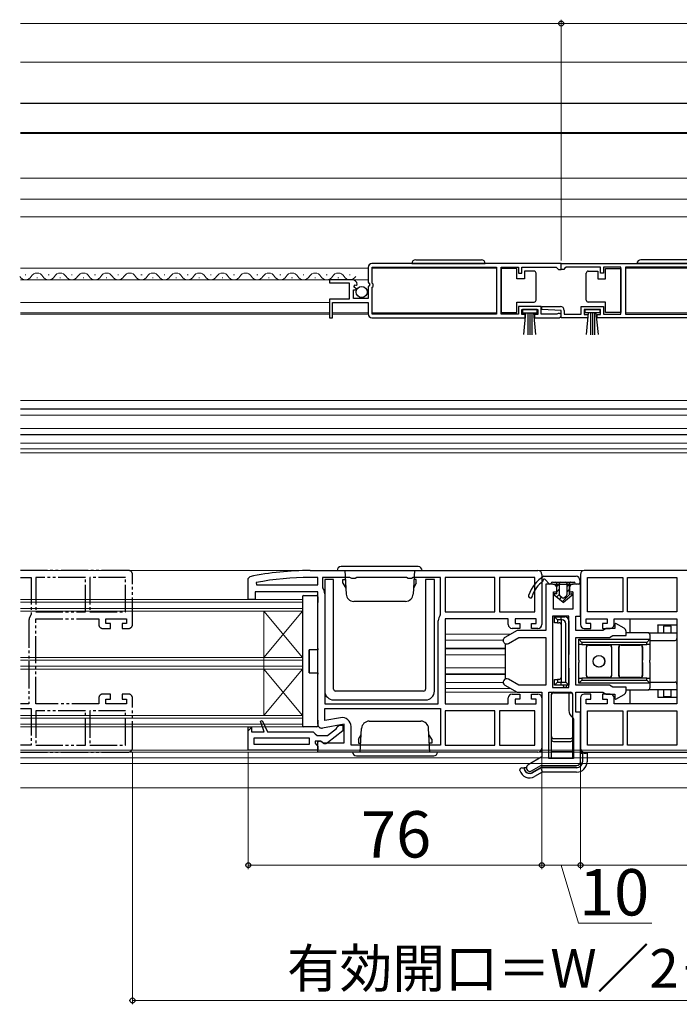
# Model space of a CAD drawing. Extents: x 0 to 1050, y 0 to 1564.
# Drawn here: x 754 to 925, y 779 to 1034 of the extents above; entities that cross this region are included whole.
import ezdxf

# ---------------------------------------------------------------- set-up
doc = ezdxf.new("R2010")
doc.units = 0
doc.linetypes.add('YDIVIDE_1', pattern=[15, 10, -1, 1, -1, 1, -1])
for name, color, linetype, lineweight in [('YKK_11', 7, 'CONTINUOUS', 30), ('YKK_11E', 7, 'CONTINUOUS', 13), ('YKK_12', 2, 'CONTINUOUS', 13), ('YKK_13', 4, 'CONTINUOUS', 30), ('YKK_D', 6, 'CONTINUOUS', 13)]:
    doc.layers.add(name, color=color, linetype=linetype, lineweight=lineweight)
doc.styles.add('text-b', font='txt.shx', dxfattribs={"bigfont": 'extfont2.shx'})

msp = doc.modelspace()

# ---------------------------------------------------------------- linework, layer by layer
at = {"layer": 'YKK_11', "linetype": 'ByBlock', "lineweight": -2, "ltscale": 0.5}
for p, q in [((844.01, 969.75), (844.01, 965.92)), ((894.01, 970.75), (845.01, 970.75)), ((845.11, 965.65), (845.11, 969.85)), ((845.11, 969.85), (877.31, 969.85)), ((877.31, 969.85), (877.31, 957.65)), ((878.51, 957.65), (878.51, 969.85)), ((878.51, 969.85), (883.01, 969.85)), ((883.01, 969.85), (883.01, 968.25)), ((883.81, 968.25), (883.81, 969.85)), ((883.81, 969.85), (892.71, 969.85)), ((892.71, 969.85), (893.01, 969.55)), ((893.01, 969.55), (893.31, 969.25)), ((893.31, 969.25), (894.01, 969.25)), ((894.01, 969.25), (894.01, 970.75)), ((894.01, 970.75), (943.01, 970.75)), ((894.01, 969.25), (894.01, 970.75)), ((894.71, 969.25), (894.01, 969.25)), ((895.01, 969.55), (894.71, 969.25)), ((895.31, 969.85), (895.01, 969.55)), ((904.21, 969.85), (895.31, 969.85)), ((904.21, 968.25), (904.21, 969.85)), ((909.51, 969.85), (905.01, 969.85)), ((905.01, 969.85), (905.01, 968.25)), ((909.51, 957.65), (909.51, 969.85)), ((942.91, 969.85), (910.71, 969.85)), ((910.71, 969.85), (910.71, 957.65)), ((839.92, 966.55), (834.01, 966.55)), ((834.01, 966.55), (834.01, 965.75)), ((883.01, 968.25), (883.81, 968.25)), ((905.01, 968.25), (904.21, 968.25)), ((834.01, 965.75), (839.11, 965.75)), ((839.11, 965.75), (839.11, 961.55)), ((840.21, 961.75), (840.21, 963.95)), ((840.21, 963.95), (840.83, 963.95)), ((840.37, 964.77), (840.64, 965.24)), ((840.93, 964.21), (840.37, 964.77)), ((840.64, 965.24), (840.96, 965.16)), ((840.83, 963.95), (840.93, 964.21)), ((840.96, 965.16), (841.21, 965.37)), ((844.01, 965.92), (844.46, 965.38)), ((844.31, 965.05), (844.01, 964.75)), ((844.01, 964.75), (844.01, 961.75)), ((844.46, 965.38), (844.31, 965.05)), ((845.31, 965.45), (845.11, 965.65)), ((845.11, 964.65), (845.31, 964.85)), ((845.11, 957.65), (845.11, 964.65)), ((845.31, 964.85), (845.31, 965.45)), ((839.11, 961.55), (834.01, 961.55)), ((834.01, 961.55), (834.01, 956.75)), ((844.01, 961.75), (840.21, 961.75)), ((834.81, 956.75), (834.81, 960.65)), ((834.81, 960.65), (844.01, 960.65)), ((844.01, 960.65), (844.01, 957.75)), ((888.81, 959.65), (883.01, 959.65)), ((883.01, 959.65), (883.01, 957.65)), ((883.81, 957.55), (883.81, 958.85)), ((883.81, 958.85), (888.01, 958.85)), ((888.01, 958.85), (888.01, 957.55)), ((888.81, 957.65), (888.81, 959.65)), ((889, 958.87), (889.02, 959.65)), ((894.01, 958.65), (889, 958.87)), ((889.02, 959.65), (893.81, 959.65)), ((894.01, 956.75), (894.01, 958.65)), ((894.81, 958.65), (894.81, 957.65)), ((899.21, 957.65), (899.21, 959.65)), ((899.21, 959.65), (905.01, 959.65)), ((904.21, 958.85), (900.01, 958.85)), ((900.01, 958.85), (900.01, 957.55)), ((904.21, 957.55), (904.21, 958.85)), ((905.01, 959.65), (905.01, 957.65)), ((834.01, 956.75), (834.81, 956.75)), ((845.01, 956.75), (884.71, 956.75)), ((877.31, 957.65), (845.11, 957.65)), ((883.01, 957.65), (878.51, 957.65)), ((884.71, 957.55), (883.81, 957.55)), ((884.71, 956.75), (884.71, 957.55)), ((888.01, 957.55), (887.11, 957.55)), ((887.11, 957.55), (887.11, 956.75)), ((887.11, 956.75), (893.46, 956.75)), ((892.91, 957.65), (888.81, 957.65)), ((893.11, 957.72), (892.91, 957.65)), ((900.91, 956.75), (894.01, 956.75)), ((894.81, 957.65), (899.21, 957.65)), ((900.01, 957.55), (900.91, 957.55)), ((900.91, 957.55), (900.91, 956.75)), ((903.31, 956.75), (903.31, 957.55)), ((903.31, 957.55), (904.21, 957.55)), ((943.01, 956.75), (903.31, 956.75)), ((905.01, 957.65), (909.51, 957.65)), ((910.71, 957.65), (942.91, 957.65)), ((813.01, 889.21), (813.41, 889.7)), ((829.01, 891.3), (888.01, 891.3)), ((889.01, 890.3), (889.01, 877.3)), ((899.01, 890.3), (899.01, 877.3)), ((959.01, 891.3), (900.01, 891.3)), ((813.01, 883.8), (813.01, 889.21)), ((815.06, 888.19), (815.12, 887.6)), ((815.12, 887.6), (831.01, 887.6)), ((831.01, 889.5), (829.01, 889.5)), ((831.01, 887.6), (831.01, 889.5)), ((839.34, 889.5), (832.21, 889.5)), ((832.21, 889.5), (832.21, 887.03)), ((839.78, 889.25), (839.34, 889.5)), ((840.64, 889.25), (839.78, 889.25)), ((841.08, 889.5), (840.64, 889.25)), ((853.94, 889.5), (841.08, 889.5)), ((854.38, 889.25), (853.94, 889.5)), ((855.24, 889.25), (854.38, 889.25)), ((855.68, 889.5), (855.24, 889.25)), ((862.81, 889.5), (855.68, 889.5)), ((862.81, 880.03), (862.81, 889.5)), ((876.81, 889.5), (864.01, 889.5)), ((864.01, 889.5), (864.01, 880.6)), ((876.81, 880.6), (876.81, 889.5)), ((887.21, 889.5), (878.01, 889.5)), ((878.01, 889.5), (878.01, 880.6)), ((887.21, 880.6), (887.21, 889.5)), ((891.86, 887.8), (890.01, 887.8)), ((890.01, 887.8), (890.01, 875.8)), ((899.01, 887.8), (897.16, 887.8)), ((899.01, 879.5), (899.01, 887.8)), ((900.81, 889.5), (910.01, 889.5)), ((900.81, 880.6), (900.81, 889.5)), ((910.01, 889.5), (910.01, 880.6)), ((911.21, 889.5), (924.01, 889.5)), ((911.21, 880.6), (911.21, 889.5)), ((924.01, 889.5), (924.01, 880.6)), ((831.01, 885.8), (814.81, 885.8)), ((814.81, 885.8), (814.81, 883.8)), ((831.01, 851.5), (831.01, 885.8)), ((832.21, 887.03), (832.32, 886.72)), ((832.81, 885.3), (832.81, 856.8)), ((892.01, 881.3), (892.01, 885.8)), ((892.01, 885.8), (892.86, 885.8)), ((892.86, 885.8), (892.86, 886.8)), ((896.16, 886.8), (896.16, 885.8)), ((896.16, 885.8), (897.01, 885.8)), ((897.01, 885.8), (897.01, 881.3)), ((814.81, 883.8), (813.01, 883.8)), ((862.7, 879.72), (862.81, 880.03)), ((864.01, 880.6), (876.81, 880.6)), ((878.01, 880.6), (887.21, 880.6)), ((891.81, 879.5), (891.81, 861)), ((896.01, 879.5), (891.81, 879.5)), ((897.01, 881.3), (892.01, 881.3)), ((896.01, 861), (896.01, 879.5)), ((897.81, 875.8), (897.81, 879.5)), ((897.81, 879.5), (899.01, 879.5)), ((910.01, 880.6), (900.81, 880.6)), ((924.01, 880.6), (911.21, 880.6)), ((862.21, 856.8), (862.21, 878.3)), ((880.31, 878.8), (864.01, 878.8)), ((864.01, 878.8), (864.01, 856.8)), ((880.31, 877.3), (880.31, 878.8)), ((887.51, 878.8), (882.11, 878.8)), ((882.11, 878.8), (882.11, 877.6)), ((882.11, 877.6), (883.31, 877.6)), ((883.31, 877.6), (883.31, 876.3)), ((886.31, 876.3), (886.31, 877.6)), ((886.31, 877.6), (887.51, 877.6)), ((887.51, 877.6), (887.51, 878.8)), ((900.51, 877.6), (900.51, 878.8)), ((900.51, 878.8), (905.91, 878.8)), ((901.71, 877.6), (900.51, 877.6)), ((901.71, 876.3), (901.71, 877.6)), ((905.91, 877.6), (904.71, 877.6)), ((904.71, 877.6), (904.71, 876.3)), ((905.91, 878.8), (905.91, 877.6)), ((907.71, 877.3), (907.71, 878.8)), ((907.71, 878.8), (924.01, 878.8)), ((908.21, 877.6), (907.91, 877.42)), ((907.91, 877.42), (907.91, 876.3)), ((910.31, 876.38), (908.21, 877.6)), ((924.01, 878.8), (924.01, 856.8)), ((882.61, 875.8), (879.46, 873.98)), ((883.31, 876.3), (881.31, 876.3)), ((890.01, 875.8), (882.61, 875.8)), ((888.01, 876.3), (886.31, 876.3)), ((904.84, 875.8), (897.81, 875.8)), ((900.01, 876.3), (901.71, 876.3)), ((904.71, 876.3), (906.71, 876.3)), ((905.28, 876.05), (904.84, 875.8)), ((905.71, 876.3), (905.28, 876.05)), ((907.91, 876.3), (905.71, 876.3)), ((906.94, 874.25), (907.38, 874.5)), ((907.38, 874.5), (910.81, 874.5)), ((910.81, 874.5), (910.81, 875.52)), ((880.36, 872.42), (883.1, 874)), ((883.1, 874), (890.01, 874)), ((890.01, 874), (890.01, 861.6)), ((897.81, 861.6), (897.81, 874)), ((897.81, 874), (906.51, 874)), ((906.51, 874), (906.94, 874.25)), ((879.46, 861.62), (882.61, 859.8)), ((883.1, 861.6), (880.36, 863.18)), ((890.01, 861.6), (883.1, 861.6)), ((906.51, 861.6), (897.81, 861.6)), ((906.94, 861.35), (906.51, 861.6)), ((881.31, 859.3), (883.31, 859.3)), ((882.61, 859.8), (889.01, 859.8)), ((883.31, 859.3), (883.31, 858)), ((886.31, 858), (886.31, 859.3)), ((886.31, 859.3), (888.01, 859.3)), ((889.01, 859.8), (889.01, 843.03)), ((890.81, 842.6), (890.81, 859.8)), ((890.81, 859.8), (896.01, 859.8)), ((891.81, 861), (896.01, 861)), ((896.01, 859.8), (896.01, 855.1)), ((897.81, 854.6), (897.81, 859.8)), ((897.81, 859.8), (904.84, 859.8)), ((901.71, 859.3), (900.01, 859.3)), ((901.71, 858), (901.71, 859.3)), ((906.71, 859.3), (904.71, 859.3)), ((904.71, 859.3), (904.71, 858)), ((904.84, 859.8), (905.28, 859.55)), ((905.28, 859.55), (905.71, 859.3)), ((905.71, 859.3), (907.91, 859.3)), ((907.38, 861.1), (906.94, 861.35)), ((910.81, 861.1), (907.38, 861.1)), ((907.91, 859.3), (907.91, 858.18)), ((908.21, 858), (910.31, 859.22)), ((910.81, 860.08), (910.81, 861.1)), ((832.81, 856.8), (862.21, 856.8)), ((864.01, 856.8), (880.31, 856.8)), ((880.31, 856.8), (880.31, 858.3)), ((883.31, 858), (882.11, 858)), ((882.11, 858), (882.11, 856.8)), ((882.11, 856.8), (887.51, 856.8)), ((887.51, 858), (886.31, 858)), ((887.51, 856.8), (887.51, 858)), ((889.01, 858.3), (889.01, 845.3)), ((899.01, 858.3), (899.01, 845.3)), ((900.51, 856.8), (900.51, 858)), ((900.51, 858), (901.71, 858)), ((905.91, 856.8), (900.51, 856.8)), ((904.71, 858), (905.91, 858)), ((905.91, 858), (905.91, 856.8)), ((907.71, 856.8), (907.71, 858.3)), ((924.01, 856.8), (907.71, 856.8)), ((907.91, 858.18), (908.21, 858)), ((832.81, 855.6), (862.81, 855.6)), ((832.81, 852.45), (832.81, 855.6)), ((862.81, 855.6), (862.81, 846.1)), ((876.81, 855), (864.01, 855)), ((864.01, 855), (864.01, 846.1)), ((876.81, 846.1), (876.81, 855)), ((887.21, 855), (878.01, 855)), ((878.01, 855), (878.01, 846.1)), ((887.21, 846.1), (887.21, 855)), ((899.01, 854.6), (897.81, 854.6)), ((899.01, 841.8), (899.01, 854.6)), ((900.81, 846.1), (900.81, 855)), ((900.81, 855), (910.01, 855)), ((910.01, 855), (910.01, 846.1)), ((911.21, 855), (924.01, 855)), ((911.21, 846.1), (911.21, 855)), ((924.01, 855), (924.01, 846.1)), ((816.17, 852.28), (816.63, 852.47)), ((817.13, 849.5), (816.17, 852.28)), ((816.63, 852.47), (818.01, 849.5)), ((837.81, 851.51), (832.18, 850.52)), ((836.91, 853.18), (832.81, 852.45)), ((837.81, 846.7), (837.81, 851.51)), ((897, 853.21), (897.21, 852.8)), ((897.21, 852.8), (897.21, 842.6)), ((813.01, 844.8), (813.01, 850.8)), ((813.01, 850.8), (813.81, 850.8)), ((813.81, 850.8), (813.81, 849.5)), ((813.81, 849.5), (817.13, 849.5)), ((818.01, 849.5), (829.81, 849.5)), ((829.81, 849.5), (830.31, 849.05)), ((830.31, 849.05), (830.81, 848.6)), ((833.51, 848.6), (835.82, 850.4)), ((837.51, 849.82), (833.53, 846.71)), ((835.82, 850.4), (836.01, 850.8)), ((836.01, 850.8), (836.51, 851.3)), ((836.51, 851.3), (837.51, 851.3)), ((837.51, 851.3), (837.51, 849.82)), ((839.61, 846.1), (839.61, 850.91)), ((814.51, 846.3), (814.51, 848)), ((814.51, 848), (828.81, 848)), ((828.81, 846.3), (814.51, 846.3)), ((828.81, 848), (828.81, 846.3)), ((831.71, 847.1), (830.31, 847.1)), ((830.31, 847.1), (830.31, 846.59)), ((830.31, 846.59), (830.57, 846.3)), ((830.57, 846.3), (831.01, 845.8)), ((830.81, 848.6), (833.51, 848.6)), ((831.01, 846.92), (831.59, 847.24)), ((831.01, 844.3), (831.01, 846.92)), ((831.59, 847.24), (832.45, 846.7)), ((832.11, 846.9), (831.71, 847.1)), ((832.45, 846.7), (837.81, 846.7)), ((831.01, 844.8), (813.01, 844.8)), ((831.01, 845.8), (831.01, 844.8)), ((888.01, 844.3), (831.01, 844.3)), ((862.81, 846.1), (839.61, 846.1)), ((864.01, 846.1), (876.81, 846.1)), ((878.01, 846.1), (887.21, 846.1)), ((900.01, 844.3), (957.01, 844.3)), ((910.01, 846.1), (900.81, 846.1)), ((924.01, 846.1), (911.21, 846.1)), ((889.01, 843.03), (885.46, 840.98)), ((897.21, 842.6), (890.81, 842.6)), ((886.36, 839.42), (888.75, 840.8)), ((888.75, 840.8), (898.01, 840.8))]:
    msp.add_line(p, q, dxfattribs=at)
at = {"layer": 'YKK_11', "linetype": 'Continuous', "lineweight": 13}
msp.add_line((813.01, 849.78), (813.78, 850.55), dxfattribs=at)
at = {"layer": 'YKK_11', "linetype": 'ByBlock', "lineweight": -2, "ltscale": 0.5}
for centre, radius, start, end in [((845.01, 969.75), 1, 90, 180), ((839.92, 965.25), 1.3, 5.2159, 90), ((893.81, 958.65), 1, 0, 90), ((845.01, 957.75), 1, 180, 270), ((893.46, 957.3), 0.55, 270, 130.1194), ((829.01, 814.3), 77, 90, 101.6899), ((888.01, 890.3), 1, 0, 90), ((900.01, 890.3), 1, 90, 180), ((829.01, 814.3), 75.2, 90, 100.6905), ((891.86, 886.8), 1, 0, 90), ((897.16, 886.8), 1, 90, 180), ((830.51, 885.3), 2.3, 0, 38.2132), ((864.51, 878.3), 2.3, 141.7868, 180), ((881.31, 877.3), 1, 180, 270), ((888.01, 877.3), 1, 270, 360), ((900.01, 877.3), 1, 180, 270), ((906.71, 877.3), 1, 270, 360), ((909.81, 875.52), 1, 360, 60), ((879.91, 873.2), 0.9, 120, 300), ((879.91, 862.4), 0.9, 60, 240), ((881.31, 858.3), 1, 90, 180), ((888.01, 858.3), 1, 0, 90), ((900.01, 858.3), 1, 90, 180), ((906.71, 858.3), 1, 0, 90), ((909.81, 860.08), 1, 300, 0), ((898.31, 855.1), 2.3, 180, 235.1501), ((832.01, 851.5), 1, 180, 280), ((837.31, 850.91), 2.3, 0, 100), ((832.91, 847.5), 1, 216.8699, 308), ((888.01, 845.3), 1, 270, 360), ((900.01, 845.3), 1, 180, 270), ((898.01, 841.8), 1, 270, 360), ((885.91, 840.2), 0.9, 120, 300)]:
    msp.add_arc(centre, radius, start, end, dxfattribs=at)
at = {"layer": 'YKK_11E', "linetype": 'YDIVIDE_1', "lineweight": -2, "ltscale": 0.7}
for p, q in [((782.01, 891.3), (754, 891.3)), ((783.01, 877.3), (783.01, 890.3)), ((754, 889.5), (756.81, 889.5)), ((756.81, 889.5), (756.81, 880.03)), ((770.81, 889.5), (758.01, 889.5)), ((758.01, 889.5), (758.01, 880.6)), ((770.81, 880.6), (770.81, 889.5)), ((781.21, 889.5), (772.01, 889.5)), ((772.01, 889.5), (772.01, 880.6)), ((781.21, 880.6), (781.21, 889.5)), ((756.81, 880.03), (756.7, 879.72)), ((758.01, 880.6), (770.81, 880.6)), ((772.01, 880.6), (781.21, 880.6)), ((756.21, 878.3), (756.21, 856.8)), ((758.01, 856.8), (758.01, 878.8)), ((758.01, 878.8), (774.31, 878.8)), ((774.31, 878.8), (774.31, 877.3)), ((776.11, 877.6), (776.11, 878.8)), ((776.11, 878.8), (781.51, 878.8)), ((777.31, 877.6), (776.11, 877.6)), ((777.31, 876.3), (777.31, 877.6)), ((781.51, 877.6), (780.31, 877.6)), ((780.31, 877.6), (780.31, 876.3)), ((781.51, 878.8), (781.51, 877.6)), ((775.31, 876.3), (777.31, 876.3)), ((780.31, 876.3), (782.01, 876.3)), ((777.31, 859.3), (775.31, 859.3)), ((777.31, 858), (777.31, 859.3)), ((782.01, 859.3), (780.31, 859.3)), ((780.31, 859.3), (780.31, 858)), ((756.21, 856.8), (754, 856.8)), ((774.31, 856.8), (758.01, 856.8)), ((774.31, 858.3), (774.31, 856.8)), ((776.11, 856.8), (776.11, 858)), ((776.11, 858), (777.31, 858)), ((781.51, 856.8), (776.11, 856.8)), ((780.31, 858), (781.51, 858)), ((781.51, 858), (781.51, 856.8)), ((783.01, 845.3), (783.01, 858.3)), ((754, 855.6), (756.81, 855.6)), ((756.81, 855.6), (756.81, 846.1)), ((770.81, 855), (758.01, 855)), ((758.01, 855), (758.01, 846.1)), ((770.81, 846.1), (770.81, 855)), ((781.21, 855), (772.01, 855)), ((772.01, 855), (772.01, 846.1)), ((781.21, 846.1), (781.21, 855)), ((756.81, 846.1), (754, 846.1)), ((754, 844.3), (782.01, 844.3)), ((758.01, 846.1), (770.81, 846.1)), ((772.01, 846.1), (781.21, 846.1))]:
    msp.add_line(p, q, dxfattribs=at)
for centre, radius, start, end in [((782.01, 890.3), 1, 360, 90), ((758.51, 878.3), 2.3, 141.7868, 180), ((775.31, 877.3), 1, 180, 270), ((782.01, 877.3), 1, 270, 360), ((775.31, 858.3), 1, 90, 180), ((782.01, 858.3), 1, 0, 90), ((782.01, 845.3), 1, 270, 0)]:
    msp.add_arc(centre, radius, start, end, dxfattribs=at)
at = {"layer": 'YKK_12', "ltscale": 0.5}
for p, q in [((1034, 1022.9), (754, 1022.9)), ((1034, 1004.4), (754, 1004.4)), ((1034, 992.9), (754, 992.9)), ((1034, 987.4), (754, 987.4)), ((1034, 982.9), (754, 982.9)), ((844.01, 969.55), (754, 969.55)), ((877.31, 969.55), (845.11, 969.55)), ((844.01, 966.55), (754, 966.55)), ((834.01, 960.65), (754, 960.65)), ((834.01, 958.05), (754, 958.05)), ((844.01, 958.05), (834.81, 958.05)), ((877.31, 958.05), (845.11, 958.05)), ((942.91, 958.05), (910.71, 958.05))]:
    msp.add_line(p, q, dxfattribs=at)
at = {"layer": 'YKK_12'}
for p, q in [((942.91, 969.55), (910.71, 969.55)), ((755.21, 967.81), (755.41, 967.81)), ((758.21, 967.05), (758.41, 967.05)), ((761.21, 967.81), (761.41, 967.81)), ((764.21, 967.05), (764.41, 967.05)), ((767.21, 967.81), (767.41, 967.81)), ((770.21, 967.05), (770.41, 967.05)), ((773.21, 967.81), (773.41, 967.81)), ((776.21, 967.05), (776.41, 967.05)), ((779.21, 967.81), (779.41, 967.81)), ((785.21, 967.81), (785.51, 967.81)), ((788.21, 967.05), (788.41, 967.05)), ((791.21, 967.81), (791.41, 967.81)), ((794.21, 967.05), (794.41, 967.05)), ((797.21, 967.81), (797.41, 967.81)), ((800.21, 967.05), (800.41, 967.05)), ((803.21, 967.81), (803.41, 967.81)), ((806.21, 967.05), (806.41, 967.05)), ((809.21, 967.81), (809.41, 967.81)), ((815.21, 967.81), (815.51, 967.81)), ((818.21, 967.05), (818.41, 967.05)), ((821.21, 967.81), (821.41, 967.81)), ((824.21, 967.05), (824.41, 967.05)), ((827.21, 967.81), (827.41, 967.81)), ((830.21, 967.05), (830.41, 967.05)), ((833.21, 967.81), (833.41, 967.81)), ((836.21, 967.05), (836.41, 967.05)), ((839.21, 967.81), (839.41, 967.81)), ((834.01, 957.7), (754, 957.7)), ((844.01, 957.7), (834.81, 957.7)), ((1034, 935.3), (754, 935.3)), ((1034, 933.2), (754, 933.2)), ((1034, 933.05), (754, 933.05)), ((1034, 931.5), (754, 931.5)), ((1034, 928.1), (754, 928.1)), ((1034, 926.55), (754, 926.55)), ((1034, 926.4), (754, 926.4)), ((1034, 924.3), (754, 924.3)), ((1034, 922.8), (754, 922.8)), ((1034, 921.8), (754, 921.8)), ((1034, 891.3), (754, 891.3)), ((827.01, 883.8), (754, 883.8)), ((827.01, 883.1), (754, 883.1)), ((827.01, 850.8), (827.01, 883.8)), ((827.01, 881.5), (754, 881.5)), ((827.01, 880.8), (754, 880.8)), ((817.01, 853.8), (817.01, 880.8)), ((817.01, 880.8), (827.01, 868.8)), ((827.01, 880.8), (817.01, 868.8)), ((864.01, 874.8), (880.88, 874.8)), ((864.01, 873.3), (879.02, 873.3)), ((864.01, 871.2), (879.51, 871.2)), ((864.01, 871.05), (879.51, 871.05)), ((864.01, 869.5), (879.51, 869.5)), ((827.01, 868.8), (754, 868.8)), ((827.01, 868.1), (754, 868.1)), ((827.01, 866.5), (754, 866.5)), ((827.01, 865.8), (754, 865.8)), ((817.01, 865.8), (827.01, 853.8)), ((827.01, 865.8), (817.01, 853.8)), ((864.01, 866.1), (879.51, 866.1)), ((864.01, 864.55), (879.51, 864.55)), ((864.01, 864.4), (879.51, 864.4)), ((864.01, 862.3), (879.02, 862.3)), ((864.01, 860.8), (880.88, 860.8)), ((864.01, 859.8), (882.75, 859.8)), ((827.01, 853.8), (754, 853.8)), ((827.01, 853.1), (754, 853.1)), ((827.01, 851.5), (754, 851.5)), ((827.01, 850.8), (754, 850.8)), ((1034, 844.8), (754, 844.8)), ((1034, 844.3), (754, 844.3)), ((1034, 842.8), (754, 842.8)), ((1034, 841.3), (754, 841.3)), ((1034, 835), (754, 835))]:
    msp.add_line(p, q, dxfattribs=at)
for centre, start, end in [((755.31, 968.27), 209.2025, 330.7975), ((758.31, 966.59), 29.2025, 150.7975), ((761.31, 968.27), 209.2025, 330.7975), ((764.31, 966.59), 29.2025, 150.7975), ((767.31, 968.27), 209.2025, 330.7975), ((770.31, 966.59), 29.2025, 150.7975), ((773.31, 968.27), 209.2025, 330.7975), ((776.31, 966.59), 29.2025, 150.7975), ((779.31, 968.27), 209.2025, 330.7975), ((782.31, 966.59), 29.2025, 150.7975), ((785.31, 968.27), 209.2025, 330.7975), ((788.31, 966.59), 29.2025, 150.7975), ((791.31, 968.27), 209.2025, 330.7975), ((794.31, 966.59), 29.2025, 150.7975), ((797.31, 968.27), 209.2025, 330.7975), ((800.31, 966.59), 29.2025, 150.7975), ((803.31, 968.27), 209.2025, 330.7975), ((806.31, 966.59), 29.2025, 150.7975), ((809.31, 968.27), 209.2025, 330.7975), ((812.31, 966.59), 29.2025, 150.7975), ((815.31, 968.27), 209.2025, 330.7975), ((818.31, 966.59), 29.2025, 150.7975), ((821.31, 968.27), 209.2025, 330.7975), ((824.31, 966.59), 29.2025, 150.7975), ((827.31, 968.27), 209.2025, 330.7975), ((830.31, 966.59), 29.2025, 150.7975), ((833.31, 968.27), 209.2025, 330.7975), ((836.31, 966.59), 29.2025, 150.7975), ((839.31, 968.27), 209.2025, 330.7975)]:
    msp.add_arc(centre, 1.72, start, end, dxfattribs=at)
at = {"layer": 'YKK_13', "ltscale": 0.5}
for p, q in [((1034, 1012.2), (754, 1012.2)), ((1034, 1004.6), (754, 1004.6)), ((856.36, 971.75), (873.36, 971.75)), ((931.66, 971.75), (914.66, 971.75)), ((855.36, 970.75), (874.36, 970.75)), ((882.51, 969.5), (878.51, 969.5)), ((878.51, 969.5), (878.51, 958.1)), ((882.51, 966.8), (882.51, 969.5)), ((884.51, 968.8), (884.51, 966.8)), ((887.01, 968.8), (884.51, 968.8)), ((901.01, 968.8), (903.51, 968.8)), ((903.51, 968.8), (903.51, 966.8)), ((905.51, 966.8), (905.51, 969.5)), ((905.51, 969.5), (909.51, 969.5)), ((909.51, 969.5), (909.51, 958.1)), ((932.66, 970.75), (913.66, 970.75)), ((884.51, 966.8), (882.51, 966.8)), ((887.51, 967.8), (887.51, 968.3)), ((887.51, 961.8), (887.51, 967.8)), ((900.51, 967.8), (900.51, 968.3)), ((900.51, 961.8), (900.51, 967.8)), ((903.51, 966.8), (905.51, 966.8)), ((887.51, 961.3), (887.51, 961.8)), ((900.51, 961.3), (900.51, 961.8)), ((882.51, 958.1), (882.51, 960.8)), ((882.51, 960.8), (887.01, 960.8)), ((887.81, 958.85), (884.01, 958.85)), ((884.01, 958.85), (884.01, 958)), ((887.81, 958), (887.81, 958.85)), ((900.21, 958), (900.21, 958.85)), ((900.21, 958.85), (904.01, 958.85)), ((905.51, 960.8), (901.01, 960.8)), ((904.01, 958.85), (904.01, 958)), ((905.51, 958.1), (905.51, 960.8)), ((878.51, 958.1), (882.51, 958.1)), ((884.01, 958), (887.81, 958)), ((884.37, 952.37), (884.91, 958)), ((885.41, 958), (885.41, 952.35)), ((885.91, 958), (885.91, 952.35)), ((886.41, 958), (886.41, 952.35)), ((887.45, 952.37), (886.91, 958)), ((904.01, 958), (900.21, 958)), ((900.57, 952.37), (901.11, 958)), ((901.61, 958), (901.61, 952.35)), ((902.11, 958), (902.11, 952.35)), ((902.61, 958), (902.61, 952.35)), ((903.65, 952.37), (903.11, 958)), ((909.51, 958.1), (905.51, 958.1)), ((857.01, 892.3), (837.01, 892.3)), ((836.01, 891.3), (858.01, 891.3)), ((838.01, 891.3), (838.33, 885.2)), ((856.01, 891.3), (855.69, 885.2)), ((837.51, 888), (837.51, 889)), ((837.51, 889), (838.13, 889)), ((837.51, 888), (838.25, 886.72)), ((856.51, 888), (855.77, 886.72)), ((856.51, 889), (855.89, 889)), ((856.51, 888.1), (856.51, 889)), ((856.51, 888), (856.51, 889)), ((853.7, 883.3), (840.33, 883.3)), ((844.33, 852.3), (857.7, 852.3)), ((841.51, 847.6), (842.25, 848.88)), ((842.01, 844.3), (842.33, 850.4)), ((860.01, 844.3), (859.69, 850.4)), ((860.51, 847.6), (859.77, 848.88)), ((841.51, 847.6), (841.51, 846.6)), ((841.51, 847.5), (841.51, 846.6)), ((841.51, 846.6), (842.13, 846.6)), ((860.51, 846.6), (859.89, 846.6)), ((860.51, 847.6), (860.51, 846.6)), ((862.01, 844.3), (840.01, 844.3)), ((841.01, 843.3), (861.01, 843.3))]:
    msp.add_line(p, q, dxfattribs=at)
at = {"layer": 'YKK_13'}
for p, q in [((889.56, 889.8), (897.86, 889.8)), ((835.11, 889), (832.81, 889)), ((832.81, 889), (832.81, 860.1)), ((835.11, 860.6), (835.11, 889)), ((861.21, 889), (858.91, 889)), ((858.91, 889), (858.91, 860.6)), ((861.21, 860.1), (861.21, 889)), ((889.88, 889.01), (890.95, 887.89)), ((891.75, 888.3), (897.37, 888.3)), ((891.86, 887.8), (897.16, 887.8)), ((892.86, 885.3), (892.86, 888)), ((893.56, 885), (893.56, 888)), ((895.46, 888), (895.46, 885)), ((896.16, 885.3), (896.16, 888)), ((898.56, 887.8), (897.96, 887.8)), ((899.01, 887.8), (898.51, 887.8)), ((898.86, 888.8), (898.86, 888.1)), ((827.31, 884.8), (827.34, 884.8)), ((827.34, 884.8), (827.42, 884.8)), ((827.42, 884.8), (830.71, 884.8)), ((886.56, 884.7), (886.56, 884.73)), ((894.51, 883), (892.23, 884.94)), ((892.86, 885.3), (892.36, 885.3)), ((892.86, 886), (892.86, 886.8)), ((894.32, 884.22), (893.67, 884.77)), ((894.51, 883), (896.79, 884.94)), ((894.71, 884.22), (895.36, 884.77)), ((896.16, 886.8), (896.16, 886)), ((896.16, 885.3), (896.66, 885.3)), ((896.36, 885.8), (896.81, 885.8)), ((827.01, 884.5), (827.01, 884.47)), ((827.01, 884.47), (827.01, 851.13)), ((831.01, 884.5), (831.01, 883)), ((831.01, 871.1), (831.01, 883)), ((892.31, 877.8), (892.31, 879.3)), ((893.11, 878.5), (892.31, 879.3)), ((892.31, 879.3), (894.01, 879.3)), ((893.11, 877.8), (892.31, 877.8)), ((893.11, 878.5), (893.11, 877.8)), ((894.01, 878.5), (893.11, 878.5)), ((893.11, 877.8), (893.51, 877.8)), ((894.01, 879.3), (895.01, 879.3)), ((894.01, 878.5), (894.01, 879.3)), ((894.24, 878.5), (894.01, 878.5)), ((894.01, 878.5), (894.01, 862.4)), ((895.21, 862.4), (895.21, 877.53)), ((896.01, 878.3), (896.01, 869.74)), ((911.78, 878.8), (911.78, 875.2)), ((919.01, 877.2), (924.01, 877.2)), ((919.01, 877.13), (919.01, 877.2)), ((919.01, 877.13), (919.01, 875.2)), ((922.51, 876.91), (920.51, 876.91)), ((920.51, 876.91), (920.51, 875.2)), ((922.51, 875.2), (922.51, 876.91)), ((924.01, 877.2), (924.01, 877.13)), ((924.01, 877.13), (924.01, 875.2)), ((916.51, 875.2), (910.81, 875.2)), ((916.51, 875.2), (924.01, 875.2)), ((917.01, 874.7), (917.01, 873.5)), ((924.01, 875.2), (924.01, 874.7)), ((924.01, 874.7), (924.01, 873.7)), ((879.51, 872.39), (879.51, 863.21)), ((898.61, 872.13), (898.61, 873.5)), ((898.61, 873.5), (899.41, 872.7)), ((898.61, 873.5), (917.01, 873.5)), ((899.41, 872.16), (898.61, 872.13)), ((898.61, 872.13), (898.61, 872.08)), ((898.61, 868.08), (898.61, 872.08)), ((899.41, 872.7), (899.41, 872.16)), ((916.21, 872.7), (899.41, 872.7)), ((899.41, 872.16), (916.21, 872.16)), ((901.11, 872), (906.51, 872)), ((909.51, 872), (914.51, 872)), ((917.01, 873.5), (916.21, 872.7)), ((916.21, 872.16), (916.21, 872.7)), ((917.01, 872.13), (916.21, 872.16)), ((917.01, 873.5), (917.01, 872.13)), ((917.01, 873.2), (923.51, 873.2)), ((917.01, 872.08), (917.01, 872.13)), ((917.01, 872.08), (917.01, 868.08)), ((828.81, 870.8), (828.81, 864.8)), ((831.01, 870.8), (828.81, 870.8)), ((828.81, 864.8), (828.81, 870.8)), ((831.01, 871.1), (831.01, 870.8)), ((896.01, 865.86), (896.01, 869.74)), ((900.61, 864.1), (900.61, 871.5)), ((907.01, 871.5), (907.01, 864.1)), ((909.01, 864.1), (909.01, 871.5)), ((915.01, 871.5), (915.01, 864.1)), ((898.61, 868.08), (898.61, 867.52)), ((898.61, 863.52), (898.61, 867.52)), ((900.57, 867.52), (900.57, 868.08)), ((907.05, 868.08), (907.05, 867.52)), ((908.97, 867.52), (908.97, 868.08)), ((915.05, 867.52), (915.05, 868.08)), ((917.01, 867.52), (917.01, 868.08)), ((917.01, 867.52), (917.01, 863.52)), ((828.81, 864.8), (831.01, 864.8)), ((831.01, 864.8), (831.01, 864.5)), ((831.01, 852.6), (831.01, 864.5)), ((896.01, 865.86), (896.01, 861.6)), ((892.31, 861.6), (892.31, 863.1)), ((892.31, 863.1), (893.11, 863.1)), ((892.31, 861.6), (893.11, 862.4)), ((894.01, 861.6), (892.31, 861.6)), ((893.11, 863.1), (893.11, 862.4)), ((893.51, 863.1), (893.11, 863.1)), ((893.11, 862.4), (894.01, 862.4)), ((894.01, 862.4), (895.21, 862.4)), ((894.01, 861.6), (894.01, 862.4)), ((896.01, 861.6), (894.01, 861.6)), ((896.01, 861.6), (895.21, 862.4)), ((898.61, 863.47), (898.61, 863.52)), ((898.61, 862.1), (898.61, 863.47)), ((898.61, 863.47), (899.41, 863.44)), ((898.61, 862.1), (899.41, 862.9)), ((917.01, 862.1), (898.61, 862.1)), ((899.41, 863.44), (899.41, 862.9)), ((916.21, 863.44), (899.41, 863.44)), ((899.41, 862.9), (916.21, 862.9)), ((906.51, 863.6), (901.11, 863.6)), ((914.51, 863.6), (909.51, 863.6)), ((916.21, 863.44), (917.01, 863.47)), ((916.21, 862.9), (916.21, 863.44)), ((917.01, 862.1), (916.21, 862.9)), ((917.01, 863.47), (917.01, 863.52)), ((917.01, 863.47), (917.01, 862.1)), ((917.01, 862.4), (923.51, 862.4)), ((917.01, 862.1), (917.01, 860.9)), ((924.01, 861.9), (924.01, 860.9)), ((858.41, 860.1), (835.61, 860.1)), ((891.51, 842.6), (891.51, 859.29)), ((892.01, 859.79), (896.51, 859.79)), ((892.01, 859.6), (896.51, 859.6)), ((897.01, 842.7), (897.01, 859.29)), ((910.81, 860.4), (916.51, 860.4)), ((911.78, 860.4), (911.78, 856.8)), ((924.01, 860.4), (916.51, 860.4)), ((919.01, 860.4), (919.01, 858.47)), ((920.51, 860.4), (920.51, 858.69)), ((922.51, 858.69), (922.51, 860.4)), ((924.01, 860.9), (924.01, 860.4)), ((924.01, 860.4), (924.01, 858.47)), ((835.11, 857.8), (858.91, 857.8)), ((919.01, 858.4), (919.01, 858.47)), ((924.01, 858.4), (919.01, 858.4)), ((920.51, 858.69), (922.51, 858.69)), ((924.01, 858.47), (924.01, 858.4)), ((831.01, 852.6), (831.01, 851.1)), ((827.01, 851.13), (827.01, 851.1)), ((827.34, 850.8), (827.31, 850.8)), ((827.42, 850.8), (827.34, 850.8)), ((830.71, 850.8), (827.42, 850.8)), ((892.01, 847.8), (896.51, 847.8)), ((892.01, 847.06), (896.51, 847.06)), ((891.51, 844.43), (897.01, 844.43)), ((899.01, 844), (899.51, 844)), ((899.55, 844), (899.51, 844)), ((899.51, 844), (899.51, 841.8)), ((899.55, 844), (899.55, 841.8)), ((899.97, 844), (899.55, 844)), ((899.97, 844), (900.47, 844)), ((900.71, 844), (900.47, 844)), ((900.71, 844), (900.71, 841.8)), ((883.31, 839.69), (883.31, 839.7)), ((883.33, 839.56), (883.31, 839.69)), ((883.81, 840.2), (884.45, 840.2)), ((885.01, 840.2), (884.45, 840.2)), ((888.82, 840.3), (886.55, 838.99)), ((888.83, 840.26), (886.57, 838.95)), ((889.14, 839.1), (887.15, 837.95)), ((888.83, 840.26), (888.82, 840.3)), ((898.01, 840.3), (888.82, 840.3)), ((898.01, 840.26), (888.83, 840.26)), ((889.08, 839.34), (888.94, 839.84)), ((889.14, 839.1), (889.08, 839.34)), ((898.01, 839.1), (889.14, 839.1))]:
    msp.add_line(p, q, dxfattribs=at)
at = {"layer": 'YKK_13', "linetype": 'Continuous', "lineweight": -3}
for p, q in [((892.64, 888.29), (892.65, 888.3)), ((892.86, 887.17), (893.56, 887.87)), ((895.3, 888.26), (895.34, 888.3)), ((895.46, 887.07), (896.16, 887.77)), ((892.16, 885.12), (892.34, 885.3)), ((892.82, 884.44), (893.56, 885.17)), ((892.86, 885.82), (893.56, 886.52)), ((894.28, 883.2), (896.38, 885.3)), ((895.46, 885.73), (896.16, 886.43)), ((893.55, 883.82), (894.12, 884.39))]:
    msp.add_line(p, q, dxfattribs=at)
at = {"layer": 'YKK_13', "ltscale": 0.5}
msp.add_circle((842.36, 963.4), 1.45, dxfattribs=at)
at = {"layer": 'YKK_13'}
for radius in [1.52, 1.5]:
    msp.add_circle((903.81, 867.8), radius, dxfattribs=at)
at = {"layer": 'YKK_13', "ltscale": 0.5}
for centre, radius, start, end in [((856.36, 970.75), 1, 90, 180), ((873.36, 970.75), 1, 0, 90), ((914.66, 970.75), 1, 90, 180), ((887.01, 968.3), 0.5, 0, 90), ((901.01, 968.3), 0.5, 90, 180), ((887.01, 961.3), 0.5, 270, 360), ((901.01, 961.3), 0.5, 180, 270), ((837.01, 891.3), 1, 90, 180), ((857.01, 891.3), 1, 0, 90), ((840.33, 885.3), 2, 183, 270), ((853.7, 885.3), 2, 270, 357), ((844.33, 850.3), 2, 90, 177), ((857.7, 850.3), 2, 3, 90), ((841.01, 844.3), 1, 180, 270), ((861.01, 844.3), 1, 270, 0)]:
    msp.add_arc(centre, radius, start, end, dxfattribs=at)
at = {"layer": 'YKK_13'}
for centre, radius, start, end in [((894.14, 882.05), 9, 120.5869, 161.8505), ((897.86, 888.8), 1, 0, 90), ((894.14, 882.05), 8.1, 127.1855, 159.125), ((889.06, 888.74), 0.3, 307.1855, 5.397), ((889.66, 888.8), 0.3, 43.7763, 185.397), ((891.16, 888.1), 0.3, 223.7763, 350.4077), ((891.75, 888), 0.3, 89.9998, 170.4077), ((892.56, 888), 0.3, 0, 90), ((893.86, 888), 0.3, 90, 180), ((895.16, 888), 0.3, 0, 90), ((896.46, 888), 0.3, 89.9998, 180), ((897.37, 888), 0.3, 9.5937, 89.9998), ((897.96, 888.1), 0.3, 189.5937, 270.2556), ((898.56, 888.1), 0.3, 270, 0), ((827.31, 884.5), 0.3, 90, 180), ((830.71, 884.5), 0.3, 0, 90), ((886.06, 884.7), 0.5, 161.8505, 9.4721), ((886.85, 884.83), 0.3, 159.125, 189.4721), ((892.36, 885.1), 0.202, 90, 229.5362), ((893.86, 885), 0.3, 180, 229.5362), ((895.16, 885), 0.3, 310.4638, 0), ((896.36, 886), 0.2, 180.0016, 269.9984), ((896.66, 885.1), 0.202, 310.4638, 90), ((896.81, 885.6), 0.2, 0.0016, 89.9984), ((894.51, 884.45), 0.3, 229.5362, 310.4638), ((893.51, 877.3), 0.5, 0, 90), ((895.01, 878.3), 1, 88.0967, 90), ((895.01, 878.3), 1, 1.9033, 88.0967), ((895.01, 878.3), 1, 0, 1.9033), ((916.51, 874.7), 0.5, 0, 90), ((901.05, 871.58), 0.501, 92.0562, 181.8066), ((906.57, 871.58), 0.503, 358.3505, 87.7868), ((909.45, 871.58), 0.501, 92.0562, 181.8066), ((914.57, 871.58), 0.503, 358.3505, 87.7868), ((893.51, 863.6), 0.5, 270, 0), ((895.01, 861.6), 0.5, 180, 0), ((901.05, 864.02), 0.503, 178.3505, 267.7868), ((906.57, 864.02), 0.501, 272.0562, 1.8066), ((909.45, 864.02), 0.503, 178.3505, 267.7868), ((914.57, 864.02), 0.501, 272.0562, 1.8066), ((835.11, 860.1), 2.3, 180, 270), ((835.61, 860.6), 0.5, 180, 270), ((858.41, 860.6), 0.5, 270, 0), ((858.91, 860.1), 2.3, 270, 360), ((916.51, 860.9), 0.5, 270, 0), ((827.31, 851.1), 0.3, 180, 270), ((830.71, 851.1), 0.3, 270, 0), ((898.01, 841.8), 1.54, 270, 0), ((898.01, 841.8), 1.5, 270, 0), ((898.01, 841.8), 2.7, 270, 0), ((885.85, 840.2), 2.6, 194.1906, 300), ((885.73, 840.15), 1.32, 188.0365, 211.2458), ((885.85, 840.2), 1.4, 180, 300), ((885.85, 840.2), 1.44, 210.6762, 300)]:
    msp.add_arc(centre, radius, start, end, dxfattribs=at)
for centre, major_axis, ratio, start_param, end_param in [((897.16, 886.8), (1, 0), 0.999986, 1.570796, 3.141593), ((894.18, 877.47), (-0.756, -0.756), 0.935674, 2.389414, 3.893771), ((901.11, 871.5), (-0.354, 0.354), 0.999924, 5.497825, 7.068545), ((906.51, 871.5), (0.354, 0.354), 0.999924, 5.497825, 7.068545), ((909.51, 871.5), (-0.354, 0.354), 0.999924, 5.497825, 7.068545), ((914.51, 871.5), (0.354, 0.354), 0.999924, 5.497825, 7.068545), ((923.51, 873.7), (0, 0.5), 0.999962, 3.141593, 4.712389), ((896.94, 867.8), (0, -3.99), 0.266667, 4.205901, 5.218877), ((900.53, 868.08), (0, -4), 0.008727, 1.570796, 2.627525), ((907.09, 868.08), (0, -4), 0.008727, 3.65566, 4.712389), ((908.93, 868.08), (0, -4), 0.008727, 1.570796, 2.627525), ((915.09, 868.08), (0, -4), 0.008727, 3.65566, 4.712389), ((900.53, 867.52), (0, -4), 0.008727, 0.514067, 1.570796), ((907.09, 867.52), (0, -4), 0.008727, 4.712389, 5.769118), ((908.93, 867.52), (0, -4), 0.008727, 0.514067, 1.570796), ((915.09, 867.52), (0, -4), 0.008727, 4.712389, 5.769118), ((901.11, 864.1), (-0.354, -0.354), 0.999924, 5.497825, 7.068545), ((906.51, 864.1), (0.354, -0.354), 0.999924, 5.497825, 7.068545), ((909.51, 864.1), (-0.354, -0.354), 0.999924, 5.497825, 7.068545), ((914.51, 864.1), (0.354, -0.354), 0.999924, 5.497825, 7.068545), ((923.51, 861.9), (0, 0.5), 0.999962, 4.712389, 6.283185), ((892.01, 859.29), (0, -0.5), 0.999962, 3.141593, 4.712389), ((892.01, 859.1), (0, -0.5), 0.999962, 3.141593, 4.712389), ((896.51, 859.29), (0, -0.5), 0.999962, 1.570796, 3.141593), ((896.51, 859.1), (0, -0.5), 0.999962, 1.570796, 3.141593), ((892.01, 848.3), (0, -0.501), 0.99863, 4.712389, 6.283185), ((892.01, 847.56), (0, -0.501), 0.99863, 4.712389, 6.283185), ((896.51, 848.3), (0, -0.501), 0.99863, 0, 1.570796), ((896.51, 847.56), (0, -0.501), 0.99863, 0, 1.570796), ((883.81, 839.7), (0.355, -0.355), 0.997265, 2.357564, 3.925621), ((885.85, 839.96), (0, -1.44), 0.986038, 4.545091, 4.710605)]:
    msp.add_ellipse(centre, major_axis=major_axis, ratio=ratio, start_param=start_param, end_param=end_param, dxfattribs=at)
at = {"layer": 'YKK_D'}
for p, q in [((894, 1032.9), (754, 1032.9)), ((894, 972.53), (894, 1033.9)), ((894, 971.53), (894, 1033.9)), ((1034, 1032.9), (894, 1032.9)), ((783.01, 844.3), (783.01, 779)), ((813.01, 844.3), (813.01, 814)), ((889.01, 844.3), (889.01, 814)), ((889.01, 844.25), (889.01, 814)), ((899.01, 844.3), (899.01, 814)), ((899.01, 844.19), (899.01, 814)), ((813.01, 815), (889.01, 815)), ((889.01, 815), (899.01, 815)), ((894.01, 815), (898.48, 800)), ((899.01, 815), (975.01, 815)), ((898.48, 800), (917.48, 800)), ((1005.01, 780), (783.01, 780))]:
    msp.add_line(p, q, dxfattribs=at)
at = {"layer": 'YKK_D', "linetype": 'ByBlock', "lineweight": -2}
for centre in [(894, 1032.9), (894, 1032.9), (813.01, 815), (889.01, 815), (889.01, 815), (899.01, 815), (899.01, 815), (783.01, 780)]:
    msp.add_circle(centre, 0.637, dxfattribs=at)

# ---------------------------------------------------------------- texts
at = {"layer": 'YKK_D', "style": 'text-b'}
for s, height, p in [('76', 12, (842.18, 817)), ('10', 12, (898.64, 802)), ('有効開口＝W／2－230', 10, (823.02, 783.31))]:
    msp.add_text(s, height=height, dxfattribs=at).set_placement(p)

doc.saveas('drawing.dxf')
